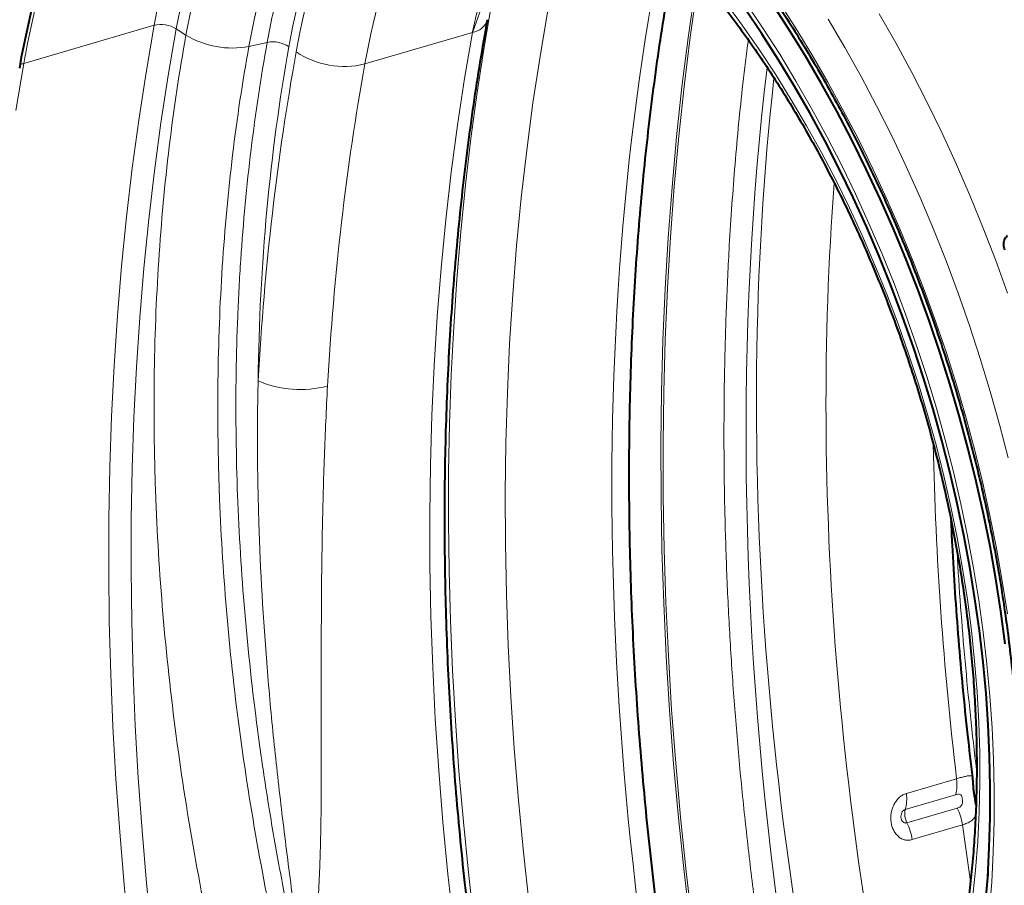
# Model space of a CAD drawing. Units: millimetres. Extents: x -8874 to -2347, y 10743 to 19159.
# Drawn here: x -4412 to -4145, y 18066 to 18301 of the extents above; entities that cross this region are included whole.
import ezdxf

# ---------------------------------------------------------------- set-up
doc = ezdxf.new("R2010")
doc.units = ezdxf.units.MM

msp = doc.modelspace()

# ---------------------------------------------------------------- linework, layer by layer
at = {"color": 8, "linetype": 'Continuous', "lineweight": 0}
for p, q in [((-4375.912, 18299.919), (-4411.286, 18289.54)), ((-4367.265, 18297.256), (-4369.91, 18298.972)), ((-4289.493, 18297.986), (-4318.699, 18289.417)), ((-4345.204, 18295.287), (-4350.184, 18294.179)), ((-4171.682, 18091.333), (-4158.032, 18095.338)), ((-4158.312, 18090.987), (-4171.961, 18086.982)), ((-4171.505, 18083.348), (-4157.856, 18087.352)), ((-4156.459, 18082.796), (-4170.109, 18078.791))]:
    msp.add_line(p, q, dxfattribs=at)
at = {"color": 7, "linetype": 'Continuous', "lineweight": 40}
msp.add_line((-4149.52, 18069.94), (-4149.576, 18068.997), dxfattribs=at)
at = {"color": 8, "linetype": 'Continuous', "lineweight": 0, "flags": 128}
for points in [[(-4341.805, 18373.23), (-4342.636, 18371.963), (-4346.057, 18366.432), (-4349.3, 18360.655), (-4352.363, 18354.64), (-4355.24, 18348.395), (-4357.929, 18341.928), (-4360.425, 18335.248), (-4362.725, 18328.364), (-4364.826, 18321.284), (-4366.726, 18314.02), (-4368.421, 18306.579), (-4369.91, 18298.972)], [(-4367.265, 18297.256), (-4365.777, 18304.848), (-4364.08, 18312.273), (-4362.177, 18319.519), (-4360.07, 18326.576), (-4357.761, 18333.436), (-4355.255, 18340.089), (-4352.554, 18346.525), (-4349.662, 18352.736), (-4346.584, 18358.713), (-4343.322, 18364.449), (-4339.883, 18369.934), (-4337.387, 18373.6)], [(-4375.912, 18299.919), (-4374.406, 18307.616), (-4372.692, 18315.145), (-4370.772, 18322.498), (-4368.65, 18329.664), (-4366.327, 18336.633), (-4363.806, 18343.398), (-4361.092, 18349.948), (-4358.188, 18356.274), (-4355.096, 18362.37), (-4351.823, 18368.226), (-4349.571, 18371.946)], [(-4317.363, 18372.617), (-4320.754, 18368.154), (-4324.184, 18363.189), (-4327.45, 18357.981), (-4330.547, 18352.535), (-4333.47, 18346.859), (-4336.216, 18340.962), (-4338.781, 18334.85), (-4341.161, 18328.533), (-4343.353, 18322.02), (-4345.353, 18315.318), (-4347.161, 18308.438), (-4348.772, 18301.388), (-4350.184, 18294.179)], [(-4230.301, 18055.275), (-4232.041, 18070.003), (-4233.57, 18084.699), (-4234.887, 18099.355), (-4235.992, 18113.964), (-4236.884, 18128.519), (-4237.563, 18143.014), (-4238.028, 18157.443), (-4238.279, 18171.797), (-4238.316, 18186.071), (-4238.139, 18200.257), (-4237.749, 18214.349), (-4237.144, 18228.341), (-4236.326, 18242.226), (-4235.295, 18255.997), (-4234.052, 18269.649), (-4232.596, 18283.173), (-4230.929, 18296.565), (-4229.052, 18309.818), (-4228.421, 18313.934)], [(-4229.706, 18055.45), (-4231.446, 18070.178), (-4232.975, 18084.874), (-4234.292, 18099.529), (-4235.397, 18114.138), (-4236.289, 18128.694), (-4236.968, 18143.189), (-4237.433, 18157.617), (-4237.684, 18171.971), (-4237.721, 18186.245), (-4237.544, 18200.432), (-4237.153, 18214.524), (-4236.549, 18228.516), (-4235.731, 18242.401), (-4234.7, 18256.172), (-4233.457, 18269.823), (-4232.001, 18283.348), (-4230.334, 18296.74), (-4228.457, 18309.993), (-4227.943, 18313.356)], [(-4288.973, 18056.064), (-4290.564, 18069.868), (-4291.953, 18083.638), (-4293.138, 18097.369), (-4294.119, 18111.053), (-4294.895, 18124.683), (-4295.465, 18138.254), (-4295.831, 18151.758), (-4295.991, 18165.189), (-4295.945, 18178.539), (-4295.694, 18191.803), (-4295.237, 18204.975), (-4294.575, 18218.046), (-4293.708, 18231.012), (-4292.636, 18243.865), (-4291.36, 18256.599), (-4289.881, 18269.209), (-4288.2, 18281.687), (-4286.316, 18294.028), (-4284.232, 18306.226)], [(-4153.683, 18062.777), (-4152.877, 18070.485), (-4152.281, 18078.315), (-4151.895, 18086.255), (-4151.721, 18094.294), (-4151.759, 18102.422), (-4152.008, 18110.625), (-4152.468, 18118.894), (-4153.139, 18127.215), (-4154.02, 18135.578), (-4155.109, 18143.97), (-4156.404, 18152.379), (-4157.905, 18160.794), (-4159.609, 18169.203), (-4161.513, 18177.594), (-4163.614, 18185.954), (-4165.911, 18194.273), (-4168.399, 18202.538), (-4171.075, 18210.737), (-4173.935, 18218.86), (-4176.976, 18226.894), (-4180.192, 18234.828), (-4183.58, 18242.651), (-4187.134, 18250.351), (-4190.849, 18257.919), (-4194.721, 18265.343), (-4198.744, 18272.612), (-4202.911, 18279.717), (-4207.218, 18286.647), (-4211.658, 18293.393), (-4216.224, 18299.944), (-4220.911, 18306.293)], [(-4149.17, 18059.114), (-4148.516, 18067.213), (-4148.071, 18075.423), (-4147.834, 18083.733), (-4147.807, 18092.134), (-4147.989, 18100.614), (-4148.38, 18109.162), (-4148.979, 18117.767), (-4149.786, 18126.419), (-4150.8, 18135.106), (-4152.019, 18143.816), (-4153.441, 18152.539), (-4155.066, 18161.264), (-4156.891, 18169.979), (-4158.913, 18178.673), (-4161.13, 18187.334), (-4163.539, 18195.953), (-4166.137, 18204.517), (-4168.921, 18213.015), (-4171.887, 18221.437), (-4175.031, 18229.772), (-4178.349, 18238.009), (-4181.837, 18246.137), (-4185.49, 18254.146), (-4189.304, 18262.025), (-4193.274, 18269.766), (-4197.395, 18277.356), (-4201.661, 18284.788), (-4206.067, 18292.051), (-4210.607, 18299.135), (-4215.275, 18306.033)], [(-4206.517, 18306.581), (-4201.881, 18299.394), (-4197.378, 18292.029), (-4193.012, 18284.496), (-4188.789, 18276.803), (-4184.715, 18268.96), (-4180.793, 18260.976), (-4177.029, 18252.862), (-4173.427, 18244.627), (-4169.993, 18236.281), (-4166.729, 18227.835), (-4163.64, 18219.298), (-4160.73, 18210.681), (-4158.002, 18201.995), (-4155.46, 18193.25), (-4153.106, 18184.456), (-4150.944, 18175.625), (-4148.976, 18166.768), (-4147.205, 18157.894), (-4145.632, 18149.015), (-4144.261, 18140.142)], [(-4274.087, 18061.288), (-4275.661, 18075.425), (-4277.017, 18089.525), (-4278.156, 18103.58), (-4279.077, 18117.582), (-4279.78, 18131.524), (-4280.263, 18145.4), (-4280.527, 18159.2), (-4280.571, 18172.918), (-4280.396, 18186.547), (-4280.002, 18200.079), (-4279.389, 18213.507), (-4278.556, 18226.824), (-4277.506, 18240.022), (-4276.237, 18253.096), (-4274.752, 18266.037), (-4273.05, 18278.839), (-4271.132, 18291.495), (-4269.001, 18303.998)], [(-4144.008, 18182.428), (-4146.351, 18191.495), (-4148.886, 18200.518), (-4151.609, 18209.486), (-4154.517, 18218.389), (-4157.606, 18227.217), (-4160.874, 18235.959), (-4164.315, 18244.605), (-4167.927, 18253.145), (-4171.705, 18261.568), (-4175.645, 18269.866), (-4179.742, 18278.029), (-4183.991, 18286.047), (-4188.387, 18293.91), (-4192.925, 18301.61)], [(-4179.042, 18303.068), (-4174.55, 18295.173), (-4170.202, 18287.123), (-4166.004, 18278.925), (-4161.958, 18270.59), (-4158.071, 18262.127), (-4154.346, 18253.544), (-4150.788, 18244.853), (-4147.4, 18236.062), (-4144.187, 18227.181)], [(-4382.552, 18052.043), (-4384.009, 18066.484), (-4385.252, 18080.884), (-4386.28, 18095.235), (-4387.094, 18109.529), (-4387.693, 18123.761), (-4388.076, 18137.924), (-4388.244, 18152.009), (-4388.196, 18166.01), (-4387.932, 18179.92), (-4387.453, 18193.733), (-4386.758, 18207.442), (-4385.849, 18221.039), (-4384.725, 18234.519), (-4383.387, 18247.874), (-4381.836, 18261.098), (-4380.073, 18274.184), (-4378.097, 18287.127), (-4375.912, 18299.919)], [(-4369.91, 18298.972), (-4372.082, 18286.258), (-4374.046, 18273.395), (-4375.798, 18260.388), (-4377.34, 18247.245), (-4378.67, 18233.972), (-4379.787, 18220.575), (-4380.69, 18207.06), (-4381.381, 18193.436), (-4381.857, 18179.707), (-4382.119, 18165.882), (-4382.166, 18151.966), (-4382, 18137.967), (-4381.619, 18123.891), (-4381.024, 18109.746), (-4380.215, 18095.539), (-4379.193, 18081.275), (-4377.958, 18066.964), (-4376.51, 18052.61)], [(-4294.579, 18055.276), (-4296.153, 18069.413), (-4297.51, 18083.513), (-4298.649, 18097.567), (-4299.57, 18111.57), (-4300.272, 18125.512), (-4300.755, 18139.387), (-4301.019, 18153.188), (-4301.064, 18166.906), (-4300.889, 18180.534), (-4300.495, 18194.066), (-4299.881, 18207.494), (-4299.049, 18220.811), (-4297.998, 18234.01), (-4296.73, 18247.084), (-4295.244, 18260.025), (-4293.542, 18272.827), (-4291.625, 18285.483), (-4289.493, 18297.986)], [(-4413.471, 18276.748), (-4411.286, 18289.54)], [(-4154.286, 18067.301), (-4154.487, 18068.665), (-4156.459, 18082.796)]]:
    msp.add_lwpolyline(points, dxfattribs=at)
at = {"color": 7, "linetype": 'Continuous', "lineweight": 40, "flags": 128}
for points in [[(-4144.827, 18131.991), (-4146.002, 18140.8), (-4147.378, 18149.625), (-4148.955, 18158.455), (-4150.731, 18167.279), (-4152.703, 18176.086), (-4154.868, 18184.866), (-4157.225, 18193.607), (-4159.77, 18202.3), (-4162.5, 18210.932), (-4165.411, 18219.494), (-4168.501, 18227.975), (-4171.766, 18236.365), (-4175.2, 18244.653), (-4178.801, 18252.829), (-4182.563, 18260.884), (-4186.483, 18268.806), (-4190.555, 18276.587), (-4194.774, 18284.216), (-4199.135, 18291.686), (-4203.633, 18298.985), (-4208.262, 18306.106)], [(-4150.239, 18060.493), (-4149.594, 18068.495), (-4149.153, 18076.607), (-4148.92, 18084.818), (-4148.893, 18093.119), (-4149.072, 18101.497), (-4149.458, 18109.943), (-4150.051, 18118.446), (-4150.848, 18126.994), (-4151.85, 18135.577), (-4153.054, 18144.184), (-4154.46, 18152.803), (-4156.065, 18161.424), (-4157.868, 18170.035), (-4159.866, 18178.625), (-4162.057, 18187.183), (-4164.437, 18195.699), (-4167.004, 18204.16), (-4169.755, 18212.557), (-4172.685, 18220.879), (-4175.792, 18229.114), (-4179.07, 18237.252), (-4182.517, 18245.284), (-4186.126, 18253.197), (-4189.895, 18260.983), (-4193.817, 18268.631), (-4197.889, 18276.131), (-4202.104, 18283.474), (-4206.457, 18290.65), (-4210.943, 18297.65), (-4215.556, 18304.465)]]:
    msp.add_lwpolyline(points, dxfattribs=at)
at = {"color": 8, "linetype": 'Continuous', "lineweight": 0}
for centre, radius, start, end in [((-4192.337, 18251.83), 222.172, 156.17181, 170.22758), ((-4290.266, 18303.068), 5.14, 278.64441, 341.64535), ((-4374.056, 18292.184), 7.955, 58.58457, 103.48896), ((-4354.728, 18317.901), 24.153, 238.73047, 280.84187), ((-4343.69, 18287.448), 7.984, 56.63919, 100.9331), ((-4324.309, 18312.17), 23.435, 236.22307, 283.84985), ((-4412.822, 18294.936), 5.61, 275.26988, 285.88966), ((-4336.237, 18229.637), 28.645, 246.4742, 285.01934), ((-3246.352, 18204.527), 918.196, 181.164488, 186.829607), ((-3206.666, 18212.361), 952.875, 183.342715, 186.910866), ((-4169.053, 18093.861), 11.119, 345.02258, 7.634), ((-4182.702, 18089.856), 11.119, 345.02258, 7.634), ((-4166.864, 18085.776), 5.238, 166.68507, 207.61659), ((-4170.833, 18080.882), 14.501, 7.58228, 26.49952), ((-4184.482, 18076.878), 14.501, 7.58228, 26.49952)]:
    msp.add_arc(centre, radius, start, end, dxfattribs=at)
at = {"color": 7, "linetype": 'Continuous', "lineweight": 40}
msp.add_arc((-4188.745, 18249.242), 227.136, 157.99157, 170.09494, dxfattribs=at)
at = {"color": 8, "linetype": 'Continuous', "lineweight": 0}
for centre, major_axis, ratio, start_param, end_param in [((-4193.473, 18188.22), (-66.594, 215.537), 0.622996, 0.4021531, 0.8771791), ((-4193.046, 18187.911), (-65.892, 213.267), 0.6229959, 0.3906804, 0.8771804), ((-4182.956, 18191.027), (-62.096, 200.311), 0.6236743, 0.3826552, 0.8765841), ((-3848.836, 18011.436), (-169.153, 607.842), 0.6013798, 0.8944756, 1.5379767), ((-4036.888, 18074.512), (-138.101, 446.974), 0.622996, 0.8771791, 1.0936119), ((-3920.755, 17990.18), (-190.237, 615.721), 0.6229959, 0.8771804, 1.0337113), ((-3910.665, 17993.296), (-186.441, 602.766), 0.6232215, 0.8769825, 1.0335135), ((-3754.397, 18008.582), (-204.732, 662.67), 0.622984, 0.9530311, 1.3035204), ((-3784.219, 18030.239), (-190.227, 615.725), 0.6229839, 0.9612573, 1.4962024), ((-3774.128, 18033.354), (-186.43, 602.769), 0.6232092, 1.0073665, 1.4465734)]:
    msp.add_ellipse(centre, major_axis=major_axis, ratio=ratio, start_param=start_param, end_param=end_param, dxfattribs=at)
at = {"color": 7, "linetype": 'Continuous', "lineweight": 40}
for points, knots in [([(-4077.722, 18036.78), (-4077.482, 18038.145), (-4076.787, 18042.093), (-4075.781, 18048.722), (-4074.764, 18056.698), (-4073.937, 18064.787), (-4073.298, 18072.976), (-4072.847, 18081.26), (-4072.584, 18089.628), (-4072.51, 18098.074), (-4072.625, 18106.589), (-4072.927, 18115.165), (-4073.417, 18123.792), (-4074.094, 18132.462), (-4074.956, 18141.167), (-4076.004, 18149.899), (-4077.236, 18158.648), (-4078.65, 18167.406), (-4080.245, 18176.165), (-4082.02, 18184.915), (-4083.972, 18193.649), (-4086.1, 18202.357), (-4088.401, 18211.031), (-4090.873, 18219.662), (-4093.514, 18228.243), (-4096.321, 18236.763), (-4099.292, 18245.216), (-4102.423, 18253.592), (-4105.711, 18261.884), (-4109.154, 18270.083), (-4112.747, 18278.181), (-4116.488, 18286.17), (-4120.373, 18294.042), (-4124.399, 18301.789), (-4128.56, 18309.404), (-4132.854, 18316.878), (-4137.276, 18324.206), (-4141.823, 18331.378), (-4146.489, 18338.389), (-4151.271, 18345.23), (-4156.164, 18351.896), (-4161.164, 18358.378), (-4166.265, 18364.672), (-4171.463, 18370.769), (-4176.753, 18376.665), (-4182.131, 18382.352), (-4187.59, 18387.825), (-4193.126, 18393.078), (-4198.734, 18398.106), (-4204.408, 18402.902), (-4210.142, 18407.462), (-4215.931, 18411.781), (-4221.77, 18415.853), (-4227.651, 18419.674), (-4233.57, 18423.24), (-4239.519, 18426.546), (-4245.493, 18429.589), (-4251.485, 18432.365), (-4257.489, 18434.871), (-4263.497, 18437.104), (-4269.503, 18439.061), (-4275.5, 18440.741), (-4281.482, 18442.141), (-4287.44, 18443.262), (-4293.37, 18444.101), (-4299.263, 18444.659), (-4305.114, 18444.935), (-4310.917, 18444.932), (-4316.664, 18444.647), (-4322.352, 18444.088), (-4327.97, 18443.234), (-4332.439, 18442.377), (-4335.006, 18441.708), (-4335.751, 18441.513)], [0, 0, 0, 0, 0.0075868, 0.0219424, 0.0362958, 0.050647, 0.0649957, 0.0793419, 0.0936854, 0.1080263, 0.1223646, 0.1367004, 0.1510338, 0.1653649, 0.1796939, 0.194021, 0.2083463, 0.2226701, 0.2369925, 0.2513138, 0.2656343, 0.279954, 0.2942733, 0.3085924, 0.3229116, 0.3372309, 0.3515507, 0.3658711, 0.3801925, 0.3945149, 0.4088387, 0.4231641, 0.4374913, 0.4518204, 0.4661518, 0.4804856, 0.494822, 0.5091611, 0.5235031, 0.5378481, 0.5521961, 0.5665472, 0.5809014, 0.5952585, 0.6096185, 0.6239812, 0.6383461, 0.6527128, 0.6670808, 0.6814493, 0.6958172, 0.7101832, 0.7245461, 0.7389043, 0.7532561, 0.7675994, 0.781932, 0.7962516, 0.8105557, 0.8248416, 0.8391069, 0.853349, 0.8675657, 0.8817553, 0.8959163, 0.910048, 0.9241506, 0.9382247, 0.9522721, 0.9662955, 0.9802982, 0.9942844, 1, 1, 1, 1]), ([(-4387.981, 18426.199), (-4389.585, 18425.632), (-4392.965, 18424.439), (-4398.009, 18422.287), (-4403.131, 18419.822), (-4408.15, 18417.085), (-4413.065, 18414.088), (-4417.871, 18410.829), (-4422.562, 18407.314), (-4427.135, 18403.543), (-4431.584, 18399.521), (-4435.905, 18395.251), (-4440.092, 18390.737), (-4444.142, 18385.983), (-4448.049, 18380.995), (-4451.809, 18375.776), (-4455.418, 18370.333), (-4458.872, 18364.671), (-4462.167, 18358.796), (-4465.299, 18352.716), (-4468.265, 18346.436), (-4471.062, 18339.963), (-4473.688, 18333.305), (-4476.139, 18326.468), (-4478.413, 18319.46), (-4480.509, 18312.288), (-4482.424, 18304.96), (-4484.155, 18297.483), (-4485.37, 18291.533), (-4486.003, 18288.075), (-4486.165, 18287.189)], [0, 0, 0, 0, 0.0326365, 0.0687296, 0.1048431, 0.1409898, 0.1771815, 0.213428, 0.2497373, 0.2861151, 0.322565, 0.3590883, 0.3956845, 0.4323513, 0.4690848, 0.5058802, 0.5427318, 0.5796333, 0.6165785, 0.6535609, 0.6905746, 0.7276136, 0.7646728, 0.8017475, 0.8388333, 0.8759266, 0.9130242, 0.9501234, 0.9872215, 1, 1, 1, 1]), ([(-4350.291, 18405.876), (-4348.626, 18405.806), (-4345.172, 18405.661), (-4339.874, 18405.098), (-4334.417, 18404.269), (-4328.931, 18403.16), (-4323.424, 18401.78), (-4317.9, 18400.129), (-4312.365, 18398.209), (-4306.826, 18396.022), (-4301.289, 18393.57), (-4295.758, 18390.856), (-4290.241, 18387.884), (-4284.743, 18384.655), (-4279.269, 18381.174), (-4273.827, 18377.444), (-4268.421, 18373.469), (-4263.058, 18369.253), (-4257.744, 18364.801), (-4252.484, 18360.118), (-4247.284, 18355.208), (-4242.151, 18350.077), (-4237.089, 18344.731), (-4232.105, 18339.174), (-4227.204, 18333.414), (-4222.391, 18327.457), (-4217.673, 18321.308), (-4213.053, 18314.975), (-4208.538, 18308.465), (-4204.133, 18301.784), (-4199.842, 18294.941), (-4195.67, 18287.942), (-4191.621, 18280.796), (-4187.702, 18273.51), (-4183.915, 18266.092), (-4180.265, 18258.55), (-4176.756, 18250.894), (-4173.392, 18243.13), (-4170.177, 18235.268), (-4167.114, 18227.317), (-4164.207, 18219.285), (-4161.459, 18211.181), (-4158.873, 18203.015), (-4156.452, 18194.794), (-4154.199, 18186.529), (-4152.115, 18178.228), (-4150.204, 18169.901), (-4148.468, 18161.556), (-4146.907, 18153.204), (-4145.525, 18144.853), (-4144.323, 18136.512), (-4143.301, 18128.191), (-4142.461, 18119.9), (-4141.805, 18111.646), (-4141.331, 18103.44), (-4141.042, 18095.29), (-4140.937, 18087.206), (-4141.016, 18079.196), (-4141.279, 18071.269), (-4141.726, 18063.435), (-4142.356, 18055.701), (-4143.168, 18048.076), (-4144.163, 18040.57), (-4145.048, 18034.981), (-4145.597, 18031.894), (-4145.713, 18031.237)], [0, 0, 0, 0, 0.0150351, 0.0312029, 0.047358, 0.0635004, 0.0796305, 0.0957491, 0.1118571, 0.1279557, 0.144046, 0.1601292, 0.1762063, 0.1922786, 0.2083469, 0.2244121, 0.240475, 0.2565362, 0.2725965, 0.2886561, 0.3047156, 0.3207751, 0.336835, 0.3528954, 0.3689566, 0.3850186, 0.4010816, 0.4171456, 0.4332106, 0.4492767, 0.4653438, 0.4814118, 0.4974809, 0.5135508, 0.5296216, 0.5456931, 0.5617653, 0.5778382, 0.5939116, 0.6099854, 0.6260596, 0.642134, 0.6582087, 0.6742834, 0.6903581, 0.7064327, 0.7225071, 0.7385811, 0.7546548, 0.770728, 0.7868005, 0.8028725, 0.8189436, 0.835014, 0.8510834, 0.8671519, 0.8832193, 0.8992856, 0.9153507, 0.9314147, 0.9474775, 0.963539, 0.9795994, 0.9956587, 1, 1, 1, 1]), ([(-4426.429, 18267.535), (-4426.216, 18268.684), (-4425.598, 18272.029), (-4424.445, 18277.459), (-4422.918, 18283.766), (-4421.225, 18289.906), (-4419.373, 18295.875), (-4417.365, 18301.664), (-4415.205, 18307.266), (-4412.896, 18312.676), (-4410.442, 18317.886), (-4407.846, 18322.891), (-4405.114, 18327.687), (-4402.247, 18332.268), (-4399.251, 18336.63), (-4396.129, 18340.769), (-4392.884, 18344.682), (-4389.518, 18348.365), (-4386.035, 18351.816), (-4382.437, 18355.031), (-4378.724, 18358.007), (-4374.9, 18360.74), (-4370.967, 18363.228), (-4366.925, 18365.465), (-4362.778, 18367.448), (-4358.53, 18369.172), (-4354.186, 18370.631), (-4349.753, 18371.821), (-4345.239, 18372.738), (-4340.654, 18373.381), (-4336.007, 18373.748), (-4331.307, 18373.841), (-4326.562, 18373.659), (-4321.777, 18373.206), (-4316.959, 18372.484), (-4312.114, 18371.496), (-4307.245, 18370.243), (-4302.357, 18368.728), (-4297.456, 18366.953), (-4292.544, 18364.921), (-4287.629, 18362.633), (-4282.713, 18360.091), (-4277.803, 18357.299), (-4272.993, 18354.311), (-4269.572, 18352.016), (-4267.786, 18350.76), (-4267.534, 18350.584)], [0, 0, 0, 0, 0.01199968, 0.03493447, 0.05786045, 0.0807803, 0.10369637, 0.12661138, 0.14952809, 0.17245089, 0.19538512, 0.21833722, 0.24131481, 0.2643268, 0.28738343, 0.31049626, 0.33367808, 0.35694263, 0.38030419, 0.40377692, 0.42737379, 0.45110533, 0.47497787, 0.49899176, 0.52313943, 0.54740408, 0.57175931, 0.5961702, 0.62059076, 0.64497036, 0.66927151, 0.69346452, 0.71752934, 0.74145561, 0.7652416, 0.78889228, 0.81241737, 0.83582947, 0.85914257, 0.88237096, 0.90552845, 0.92862789, 0.95168092, 0.97469785, 0.99644121, 1, 1, 1, 1]), ([(-4259.865, 18344.85), (-4259.028, 18344.182), (-4256.586, 18342.231), (-4252.566, 18338.818), (-4247.823, 18334.539), (-4243.131, 18330.032), (-4238.495, 18325.305), (-4233.922, 18320.363), (-4229.418, 18315.213), (-4224.99, 18309.86), (-4220.644, 18304.311), (-4216.386, 18298.572), (-4212.223, 18292.651), (-4208.159, 18286.556), (-4204.202, 18280.294), (-4200.356, 18273.873), (-4196.628, 18267.301), (-4193.022, 18260.587), (-4189.543, 18253.74), (-4186.196, 18246.768), (-4182.987, 18239.681), (-4179.918, 18232.488), (-4176.996, 18225.198), (-4174.223, 18217.821), (-4171.604, 18210.367), (-4169.142, 18202.846), (-4166.84, 18195.267), (-4164.702, 18187.64), (-4162.729, 18179.977), (-4160.926, 18172.286), (-4159.294, 18164.578), (-4157.835, 18156.864), (-4156.552, 18149.153), (-4155.444, 18141.457), (-4154.515, 18133.784), (-4153.764, 18126.146), (-4153.193, 18118.553), (-4152.801, 18111.015), (-4152.59, 18103.541), (-4152.558, 18096.142), (-4152.705, 18088.827), (-4153.031, 18081.607), (-4153.535, 18074.491), (-4154.215, 18067.487), (-4155.071, 18060.608), (-4155.91, 18055.062), (-4156.479, 18051.825), (-4156.66, 18050.801)], [0, 0, 0, 0, 0.0118171, 0.0344749, 0.0571356, 0.0797964, 0.1024599, 0.1251283, 0.1478034, 0.1704863, 0.1931779, 0.2158786, 0.2385888, 0.2613084, 0.2840372, 0.3067751, 0.3295215, 0.3522758, 0.3750376, 0.3978062, 0.4205807, 0.4433605, 0.4661449, 0.4889329, 0.5117237, 0.5345166, 0.5573107, 0.5801051, 0.6028988, 0.6256908, 0.6484803, 0.6712665, 0.6940484, 0.7168253, 0.7395963, 0.7623607, 0.7851177, 0.8078665, 0.8306066, 0.8533373, 0.876058, 0.8987683, 0.921468, 0.9441568, 0.9668349, 0.9895025, 1, 1, 1, 1]), ([(-4214.742, 17931.283), (-4215.322, 17933.554), (-4217.005, 17940.149), (-4219.664, 17951.095), (-4222.664, 17964.124), (-4225.492, 17977.176), (-4228.15, 17990.242), (-4230.636, 18003.318), (-4232.949, 18016.398), (-4235.088, 18029.475), (-4237.052, 18042.544), (-4238.84, 18055.598), (-4240.452, 18068.631), (-4241.886, 18081.639), (-4243.142, 18094.614), (-4244.22, 18107.551), (-4245.119, 18120.444), (-4245.84, 18133.287), (-4246.38, 18146.074), (-4246.741, 18158.799), (-4246.923, 18171.457), (-4246.925, 18184.042), (-4246.747, 18196.548), (-4246.391, 18208.969), (-4245.855, 18221.3), (-4245.14, 18233.535), (-4244.247, 18245.668), (-4243.177, 18257.695), (-4241.929, 18269.608), (-4240.506, 18281.405), (-4238.904, 18293.076), (-4237.112, 18304.816), (-4235.753, 18312.586), (-4235.057, 18316.563)], [0, 0, 0, 0, 0.0171893, 0.0499248, 0.0826601, 0.1153945, 0.1481281, 0.1808605, 0.2135916, 0.2463213, 0.2790495, 0.3117758, 0.3445003, 0.3772228, 0.4099431, 0.4426611, 0.4753766, 0.5080895, 0.5407996, 0.5735069, 0.6062113, 0.6389126, 0.6716107, 0.7043056, 0.7369971, 0.7696852, 0.8023699, 0.8350512, 0.867729, 0.9004033, 0.9330743, 0.9657419, 1, 1, 1, 1]), ([(-4290.208, 18055.636), (-4290.662, 18059.471), (-4291.629, 18067.636), (-4292.887, 18080.095), (-4294.03, 18093.014), (-4294.985, 18105.89), (-4295.759, 18118.717), (-4296.35, 18131.489), (-4296.757, 18144.202), (-4296.98, 18156.847), (-4297.02, 18169.421), (-4296.877, 18181.918), (-4296.55, 18194.331), (-4296.04, 18206.655), (-4295.348, 18218.884), (-4294.473, 18231.013), (-4293.417, 18243.037), (-4292.179, 18254.95), (-4290.762, 18266.746), (-4289.161, 18278.418), (-4287.39, 18290.004), (-4286.057, 18297.624), (-4285.387, 18301.449)], [0, 0, 0, 0, 0.0445432, 0.094842, 0.1451379, 0.1954307, 0.2457204, 0.2960066, 0.3462893, 0.3965684, 0.4468437, 0.497115, 0.5473824, 0.5976457, 0.6479048, 0.6981598, 0.7484107, 0.7986573, 0.8488999, 0.8991385, 0.9493733, 1, 1, 1, 1]), ([(-4404.063, 17876.318), (-4404.666, 17878.603), (-4406.418, 17885.237), (-4409.189, 17896.249), (-4412.318, 17909.359), (-4415.272, 17922.491), (-4418.053, 17935.64), (-4420.659, 17948.799), (-4423.089, 17961.964), (-4425.341, 17975.126), (-4427.415, 17988.282), (-4429.31, 18001.425), (-4431.025, 18014.549), (-4432.559, 18027.647), (-4433.912, 18040.716), (-4435.083, 18053.747), (-4436.072, 18066.737), (-4436.878, 18079.678), (-4437.501, 18092.565), (-4437.941, 18105.392), (-4438.198, 18118.154), (-4438.271, 18130.845), (-4438.161, 18143.459), (-4437.868, 18155.99), (-4437.393, 18168.433), (-4436.735, 18180.782), (-4435.894, 18193.032), (-4434.873, 18205.177), (-4433.67, 18217.212), (-4432.287, 18229.132), (-4430.725, 18240.931), (-4428.982, 18252.602), (-4427.516, 18261.446), (-4426.632, 18266.398), (-4426.429, 18267.535)], [0, 0, 0, 0, 0.0170474, 0.0495154, 0.0819834, 0.1144507, 0.1469172, 0.1793827, 0.2118471, 0.2443103, 0.2767721, 0.3092323, 0.3416909, 0.3741477, 0.4066026, 0.4390554, 0.4715059, 0.5039542, 0.5364001, 0.5688433, 0.601284, 0.6337219, 0.666157, 0.6985892, 0.7310185, 0.7634448, 0.795868, 0.8282883, 0.8607055, 0.8931197, 0.9255311, 0.9579396, 0.9903454, 1, 1, 1, 1]), ([(-4144.179, 18242.722), (-4144.297, 18242.661), (-4144.745, 18242.431), (-4145.182, 18241.563), (-4145.401, 18240.29), (-4145.149, 18239.386), (-4145.022, 18238.934)], [0, 0, 0, 0, 0.1071744, 0.4050144, 0.7025445, 1, 1, 1, 1]), ([(-4153.661, 18095.697), (-4154.116, 18099.532), (-4155.083, 18107.697), (-4156.34, 18120.157), (-4157.484, 18133.076), (-4158.433, 18145.95), (-4159.104, 18156.709), (-4159.389, 18163.154), (-4159.486, 18165.344)], [0, 0, 0, 0, 0.1639998, 0.3491904, 0.5343704, 0.7195392, 0.9046961, 1, 1, 1, 1]), ([(-4152.763, 18088.23), (-4152.835, 18088.648), (-4152.988, 18089.536), (-4153.222, 18090.88), (-4153.399, 18092.216), (-4153.501, 18093.584), (-4153.552, 18094.726), (-4153.656, 18095.495), (-4153.682, 18095.688)], [0, 0, 0, 0, 0.1616366, 0.3438435, 0.5150855, 0.6859551, 0.9214317, 1, 1, 1, 1])]:
    msp.add_open_spline(points, degree=3, knots=knots, dxfattribs=at)
at = {"color": 8, "linetype": 'Continuous', "lineweight": 0}
for points, knots in [([(-4345.204, 18295.287), (-4344.721, 18297.829), (-4343.755, 18302.915), (-4342.018, 18310.328), (-4340.071, 18317.576), (-4337.894, 18324.632), (-4335.5, 18331.476), (-4332.89, 18338.1), (-4330.069, 18344.493), (-4327.026, 18350.67), (-4323.768, 18356.616), (-4320.283, 18362.319), (-4316.885, 18367.387), (-4314.558, 18370.418), (-4313.541, 18371.744)], [0, 0, 0, 0, 0.084115, 0.1683277, 0.2526701, 0.3372081, 0.4218773, 0.5061749, 0.590822, 0.6756008, 0.7610566, 0.8466479, 0.9329249, 1, 1, 1, 1]), ([(-4289.493, 18297.986), (-4289.482, 18298.037), (-4288.756, 18301.299), (-4287.185, 18307.685), (-4284.481, 18316.907), (-4281.423, 18325.826), (-4278.133, 18334.155), (-4274.668, 18341.874), (-4271.774, 18347.669), (-4269.991, 18350.916), (-4269.454, 18351.895)], [0, 0, 0, 0, 0.0025145, 0.161149, 0.3202339, 0.4807017, 0.6416405, 0.7887503, 0.9362332, 1, 1, 1, 1]), ([(-4277.735, 18329.687), (-4277.938, 18329.147), (-4278.751, 18326.987), (-4280.192, 18323.17), (-4282.669, 18316.591), (-4285.773, 18308.283), (-4288.242, 18301.498), (-4289.469, 18298.055), (-4289.493, 18297.986)], [0, 0, 0, 0, 0.0522424, 0.2088752, 0.365541, 0.6795022, 0.9935914, 1, 1, 1, 1]), ([(-4357.303, 18037.487), (-4359.906, 18048.775), (-4362.228, 18060.025), (-4366.328, 18082.448), (-4368.106, 18093.621), (-4371.124, 18115.894), (-4372.364, 18126.993), (-4374.305, 18149.116), (-4375.006, 18160.14), (-4375.646, 18176.618), (-4375.79, 18182.102), (-4375.903, 18190.312), (-4375.923, 18193.048), (-4375.928, 18198.496), (-4375.913, 18201.211), (-4375.751, 18214.737), (-4375.343, 18225.407), (-4373.979, 18246.448), (-4373.023, 18256.82), (-4370.559, 18277.264), (-4369.052, 18287.336), (-4367.265, 18297.256)], [0, 0, 0, 0, 0.125, 0.125, 0.25, 0.25, 0.375, 0.375, 0.5, 0.5, 0.5625, 0.5625, 0.59375, 0.59375, 0.625, 0.625, 0.75, 0.75, 0.875, 0.875, 1, 1, 1, 1]), ([(-4336.627, 18045.453), (-4337.834, 18050.876), (-4338.979, 18056.306), (-4341.142, 18067.165), (-4342.16, 18072.595), (-4343.593, 18080.74), (-4344.054, 18083.455), (-4344.946, 18088.885), (-4345.376, 18091.601), (-4346.616, 18099.73), (-4347.376, 18105.131), (-4349.462, 18121.28), (-4350.593, 18131.975), (-4352.341, 18153.222), (-4352.959, 18163.775), (-4353.682, 18184.739), (-4353.787, 18195.15), (-4353.555, 18210.659), (-4353.413, 18215.811), (-4352.997, 18226.079), (-4352.723, 18231.199), (-4351.705, 18246.426), (-4350.766, 18256.419), (-4348.374, 18276.09), (-4346.919, 18285.768), (-4345.204, 18295.287)], [0, 0, 0, 0, 0.0625, 0.0625, 0.125, 0.125, 0.15625, 0.15625, 0.1875, 0.1875, 0.25, 0.25, 0.375, 0.375, 0.5, 0.5, 0.625, 0.625, 0.6875, 0.6875, 0.75, 0.75, 0.875, 0.875, 1, 1, 1, 1]), ([(-4212.577, 18059.984), (-4212.952, 18062.894), (-4214.077, 18071.623), (-4215.727, 18086.146), (-4217.417, 18103.525), (-4218.797, 18120.842), (-4219.872, 18138.097), (-4220.639, 18155.281), (-4221.099, 18172.427), (-4221.246, 18189.509), (-4221.078, 18206.528), (-4220.593, 18223.427), (-4219.707, 18242.05), (-4218.258, 18262.293), (-4216.52, 18280.891), (-4215.088, 18291.986), (-4214.577, 18295.946)], [0, 0, 0, 0, 0.0356873, 0.1070663, 0.1784929, 0.2498957, 0.3212985, 0.3928923, 0.4644861, 0.536664, 0.6088418, 0.681217, 0.7535922, 0.8499584, 0.9464418, 1, 1, 1, 1]), ([(-4350.184, 18294.179), (-4351.925, 18284.515), (-4353.393, 18274.704), (-4355.793, 18254.79), (-4356.724, 18244.687), (-4358.052, 18224.191), (-4358.449, 18213.798), (-4358.606, 18200.623), (-4358.621, 18197.979), (-4358.616, 18192.672), (-4358.596, 18190.007), (-4358.486, 18182.01), (-4358.345, 18176.669), (-4357.721, 18160.619), (-4357.037, 18149.881), (-4355.145, 18128.332), (-4353.936, 18117.521), (-4350.994, 18095.827), (-4349.261, 18084.943), (-4345.265, 18063.103), (-4343.001, 18052.146), (-4340.465, 18041.151)], [0, 0, 0, 0, 0.125, 0.125, 0.25, 0.25, 0.375, 0.375, 0.40625, 0.40625, 0.4375, 0.4375, 0.5, 0.5, 0.625, 0.625, 0.75, 0.75, 0.875, 0.875, 1, 1, 1, 1]), ([(-4336.627, 18045.453), (-4336.598, 18045.664), (-4336.588, 18045.878), (-4336.577, 18046.307), (-4336.578, 18046.521), (-4336.59, 18047.163), (-4336.611, 18047.591), (-4336.689, 18048.873), (-4336.762, 18049.724), (-4337.004, 18052.273), (-4337.196, 18053.967), (-4337.596, 18057.351), (-4337.805, 18059.04), (-4338.23, 18062.414), (-4338.445, 18064.099), (-4339.093, 18069.149), (-4339.526, 18072.505), (-4340.372, 18079.201), (-4340.786, 18082.541), (-4341.989, 18092.54), (-4342.736, 18099.18), (-4344.092, 18112.414), (-4344.701, 18119.009), (-4346.298, 18138.731), (-4347.055, 18151.798), (-4347.575, 18168.038), (-4347.658, 18171.283), (-4347.78, 18177.751), (-4347.819, 18180.976), (-4347.87, 18190.622), (-4347.815, 18197.016), (-4347.671, 18203.373)], [0, 0, 0, 0, 0.0039062, 0.0039062, 0.0078125, 0.0078125, 0.015625, 0.015625, 0.03125, 0.03125, 0.0625, 0.0625, 0.09375, 0.09375, 0.125, 0.125, 0.1875, 0.1875, 0.25, 0.25, 0.375, 0.375, 0.5, 0.5, 0.75, 0.75, 0.8125, 0.8125, 0.875, 0.875, 1, 1, 1, 1]), ([(-4328.814, 18201.971), (-4329.165, 18195.652), (-4329.452, 18189.296), (-4329.798, 18179.702), (-4329.9, 18176.493), (-4330.077, 18170.056), (-4330.152, 18166.827), (-4330.344, 18157.121), (-4330.425, 18150.622), (-4330.519, 18137.562), (-4330.533, 18131.001), (-4330.53, 18117.811), (-4330.513, 18111.182), (-4330.511, 18101.177), (-4330.515, 18097.832), (-4330.543, 18091.118), (-4330.568, 18087.75), (-4330.659, 18080.987), (-4330.725, 18077.592), (-4330.884, 18072.473), (-4330.947, 18070.763), (-4331.101, 18067.331), (-4331.193, 18065.61), (-4331.418, 18062.155), (-4331.551, 18060.421), (-4331.883, 18056.96), (-4332.082, 18055.227), (-4332.464, 18052.65), (-4332.607, 18051.795), (-4332.933, 18050.094), (-4333.118, 18049.249), (-4333.447, 18047.994), (-4333.566, 18047.578), (-4333.829, 18046.752), (-4333.974, 18046.34), (-4334.297, 18045.541), (-4334.474, 18045.153), (-4334.881, 18044.416), (-4335.111, 18044.064), (-4335.378, 18043.763)], [0, 0, 0, 0, 0.125, 0.125, 0.1875, 0.1875, 0.25, 0.25, 0.375, 0.375, 0.5, 0.5, 0.625, 0.625, 0.6875, 0.6875, 0.75, 0.75, 0.8125, 0.8125, 0.84375, 0.84375, 0.875, 0.875, 0.90625, 0.90625, 0.9375, 0.9375, 0.953125, 0.953125, 0.96875, 0.96875, 0.9765625, 0.9765625, 0.984375, 0.984375, 0.9921875, 0.9921875, 1, 1, 1, 1]), ([(-4158.032, 18095.338), (-4157.588, 18095.465), (-4156.686, 18095.724), (-4155.596, 18095.992), (-4154.72, 18096.156), (-4154.114, 18096.171), (-4153.759, 18096.053), (-4153.711, 18095.807), (-4153.689, 18095.694)], [0, 0, 0, 0, 0.1694899, 0.3439203, 0.5134052, 0.6877759, 0.8577557, 1, 1, 1, 1]), ([(-4170.109, 18078.791), (-4170.433, 18078.696), (-4170.763, 18078.642), (-4171.413, 18078.618), (-4171.735, 18078.646), (-4172.212, 18078.75), (-4172.371, 18078.796), (-4172.681, 18078.906), (-4172.833, 18078.971), (-4173.277, 18079.194), (-4173.56, 18079.38), (-4174.096, 18079.83), (-4174.341, 18080.087), (-4174.674, 18080.519), (-4174.78, 18080.67), (-4174.98, 18080.989), (-4175.074, 18081.157), (-4175.333, 18081.673), (-4175.476, 18082.037), (-4175.704, 18082.806), (-4175.789, 18083.214), (-4175.891, 18084.034), (-4175.911, 18084.451), (-4175.891, 18085.087), (-4175.876, 18085.301), (-4175.831, 18085.722), (-4175.769, 18086.139), (-4175.677, 18086.549), (-4175.569, 18086.956), (-4175.506, 18087.159), (-4175.298, 18087.753), (-4175.132, 18088.128), (-4174.747, 18088.839), (-4174.525, 18089.177), (-4174.045, 18089.788), (-4173.785, 18090.062), (-4173.366, 18090.428), (-4173.221, 18090.543), (-4172.927, 18090.752), (-4172.777, 18090.847), (-4172.32, 18091.104), (-4172.006, 18091.238), (-4171.682, 18091.333)], [0, 0, 0, 0, 0.0625, 0.0625, 0.125, 0.125, 0.15625, 0.15625, 0.1875, 0.1875, 0.25, 0.25, 0.3125, 0.3125, 0.34375, 0.34375, 0.375, 0.375, 0.4375, 0.4375, 0.5, 0.5, 0.5625, 0.5625, 0.59375, 0.59375, 0.625, 0.65625, 0.65625, 0.6875, 0.6875, 0.75, 0.75, 0.8125, 0.8125, 0.875, 0.875, 0.90625, 0.90625, 0.9375, 0.9375, 1, 1, 1, 1]), ([(-4157.856, 18087.352), (-4157.623, 18087.421), (-4157.403, 18087.513), (-4157.102, 18087.696), (-4157.007, 18087.765), (-4156.831, 18087.922), (-4156.75, 18088.01), (-4156.612, 18088.211), (-4156.554, 18088.327), (-4156.471, 18088.581), (-4156.446, 18088.723), (-4156.427, 18089.02), (-4156.432, 18089.174), (-4156.453, 18089.476), (-4156.469, 18089.627), (-4156.506, 18089.925), (-4156.527, 18090.071), (-4156.579, 18090.346), (-4156.609, 18090.475), (-4156.695, 18090.705), (-4156.749, 18090.803), (-4156.883, 18090.954), (-4156.962, 18091.008), (-4157.223, 18091.121), (-4157.425, 18091.134), (-4157.854, 18091.102), (-4158.079, 18091.055), (-4158.312, 18090.987)], [0, 0, 0, 0, 0.125, 0.125, 0.1875, 0.1875, 0.25, 0.25, 0.3125, 0.3125, 0.375, 0.375, 0.4375, 0.4375, 0.5, 0.5, 0.5625, 0.5625, 0.625, 0.625, 0.6875, 0.6875, 0.75, 0.75, 0.875, 0.875, 1, 1, 1, 1]), ([(-4171.961, 18086.982), (-4172.055, 18086.955), (-4172.145, 18086.916), (-4172.32, 18086.817), (-4172.405, 18086.755), (-4172.565, 18086.613), (-4172.639, 18086.534), (-4172.776, 18086.356), (-4172.839, 18086.258), (-4173.003, 18085.949), (-4173.083, 18085.716), (-4173.169, 18085.239), (-4173.176, 18084.99), (-4173.131, 18084.636), (-4173.107, 18084.519), (-4173.042, 18084.297), (-4173.001, 18084.192), (-4172.903, 18083.993), (-4172.846, 18083.899), (-4172.719, 18083.732), (-4172.649, 18083.657), (-4172.497, 18083.526), (-4172.415, 18083.471), (-4172.246, 18083.383), (-4172.156, 18083.35), (-4171.973, 18083.308), (-4171.88, 18083.299), (-4171.693, 18083.305), (-4171.599, 18083.32), (-4171.505, 18083.348)], [0, 0, 0, 0, 0.0625, 0.0625, 0.125, 0.125, 0.1875, 0.1875, 0.25, 0.25, 0.375, 0.375, 0.5, 0.5, 0.5625, 0.5625, 0.625, 0.625, 0.6875, 0.6875, 0.75, 0.75, 0.8125, 0.8125, 0.875, 0.875, 0.9375, 0.9375, 1, 1, 1, 1]), ([(-4152.886, 18085.508), (-4152.999, 18085.17), (-4153.211, 18084.535), (-4154.107, 18083.827), (-4155.141, 18083.232), (-4156.028, 18082.938), (-4156.459, 18082.796)], [0, 0, 0, 0, 0.2752388, 0.5169205, 0.7656208, 1, 1, 1, 1])]:
    msp.add_open_spline(points, degree=3, knots=knots, dxfattribs=at)

doc.saveas('drawing.dxf')
